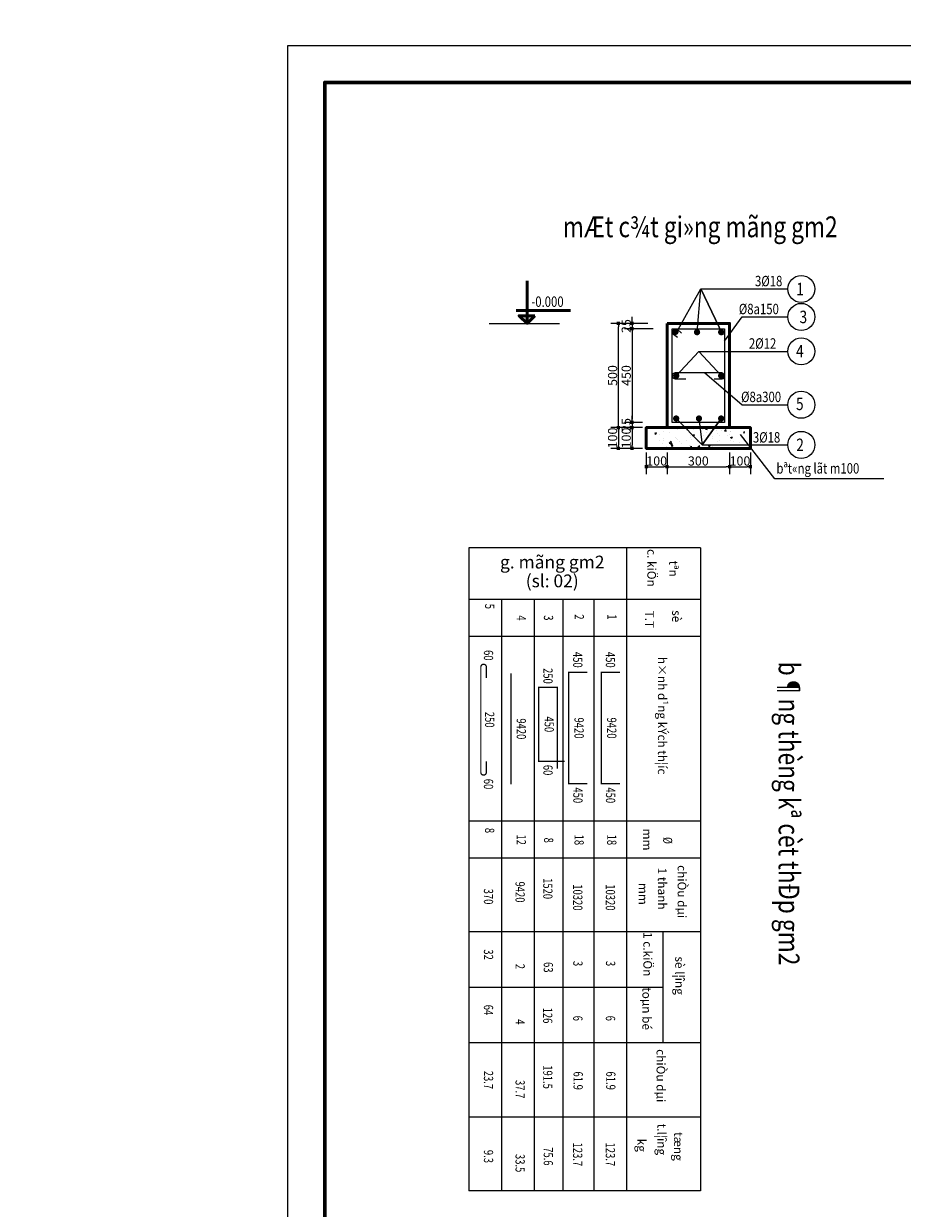
# Model space of a CAD drawing. Units: inches. Extents: x 843852 to 2174534, y -469463 to 903513.
# Drawn here: x 1052144 to 1094347, y -211413 to -154520 of the extents above; entities that cross this region are included whole.
import ezdxf
from ezdxf.enums import TextEntityAlignment as Align

# ---------------------------------------------------------------- set-up
doc = ezdxf.new("R2010")
doc.units = ezdxf.units.IN
doc.header["$MEASUREMENT"] = 0
doc.layers.get('DEFPOINTS').update_dxf_attribs({"lineweight": 18})
for name, color, linetype in [('CAT', 1, 'Continuous'), ('COT THEP TO', 6, 'Continuous'), ('LAYER1', 9, 'Continuous'), ('mo', 8, 'Continuous'), ('nen bt', 8, 'Continuous'), ('Thep', 6, 'Continuous'), ('thep_dai', 3, 'Continuous')]:
    doc.layers.add(name, color=color, linetype=linetype)
for name, color, linetype, lineweight in [('DIM', 8, 'Continuous', 20), ('k', 6, 'Continuous', 60), ('KHUNGTEN', 7, 'Continuous', 20), ('NETTHAY', 8, 'Continuous', 25), ('TEXT', 4, 'Continuous', 18), ('thay', 2, 'Continuous', 50), ('TUONG', 2, 'Continuous', 50)]:
    doc.layers.add(name, color=color, linetype=linetype, lineweight=lineweight)
doc.styles.add('ARIALB', font='VHARIALB.TTF', dxfattribs={"width": 0.75})
doc.styles.add('RomanS', font='romans.shx', dxfattribs={"width": 0.7})
doc.styles.add('STYLE1', font='VHAVAN.TTF', dxfattribs={"height": 300})
doc.styles.add('STYLE2', font='VHARIAL.TTF')
doc.styles.add('t1', font='VHARIAL.TTF')
doc.styles.add('VNH', font='VHARIAL.TTF')
doc.dimstyles.new('chitiet_mong', dxfattribs={"dimscale": 200, "dimtxt": 2.2, "dimasz": 0.8, "dimexe": 1.8, "dimexo": 0.1, "dimgap": 0.3, "dimtad": 1, "dimtoh": 1, "dimdec": 0, "dimlfac": 0.1, "dimzin": 12, "dimdsep": 46, "dimtxsty": 'RomanS', "dimblk": 'BOXFILLED', "dimcen": 0.5, "dimclrd": 8, "dimclre": 8, "dimclrt": 256, "dimadec": 0, "dimazin": 0, "dimtfac": 1, "dimtdec": 0, "dimtix": 1, "dimtmove": 0, "dimatfit": 3, "dimldrblk": 'ARCHTICK', "dimfxl": 1, "dimtolj": 1, "dimtzin": 12, "dimarcsym": 0})

# ---------------------------------------------------------------- blocks, each defined once
blk = doc.blocks.new('_BoxFilled')
at = {"color": 0, "linetype": 'ByBlock', "lineweight": -2}
blk.add_line((-0.5, 0), (-1, 0), dxfattribs=at)
at = {"color": 0, "linetype": 'ByBlock'}
blk.add_solid([(-0.5, 0.5), (0.5, 0.5), (-0.5, -0.5), (0.5, -0.5)], dxfattribs=at)
blk = doc.blocks.new('*D3225')
at = {"layer": 'DEFPOINTS', "color": 0}
for p in [(1083049, -175087), (1086049, -175087), (1086049, -175801)]:
    blk.add_point(p, dxfattribs=at)
at = {"layer": 'DIM', "color": 8, "lineweight": -2}
for p, q in [((1083049, -175107), (1083049, -176161)), ((1086049, -175107), (1086049, -176161)), ((1083209, -175801), (1085889, -175801))]:
    blk.add_line(p, q, dxfattribs=at)
at = {"layer": 'DIM', "color": 8, "lineweight": -2, "xscale": 160, "yscale": 160, "zscale": 160, "rotation": 180}
blk.add_blockref('_BoxFilled', (1083049, -175801), dxfattribs=at)
at = {"layer": 'DIM', "color": 8, "lineweight": -2, "xscale": 160, "yscale": 160, "zscale": 160}
blk.add_blockref('_BoxFilled', (1086049, -175801), dxfattribs=at)
at = {"layer": 'DIM', "color": 4, "insert": (1084549, -175521), "char_height": 440, "attachment_point": 5, "style": 'RomanS'}
blk.add_mtext('\\A1;300', dxfattribs=at)
blk = doc.blocks.new('_ArchTick')
at = {"color": 0, "linetype": 'ByBlock', "const_width": 0.15}
blk.add_lwpolyline([(-0.5, -0.5), (0.5, 0.5)], dxfattribs=at)
blk = doc.blocks.new('*D3226')
at = {"layer": 'DEFPOINTS', "color": 0}
for p in [(1080710, -168918), (1081882, -168918), (1081882, -173918)]:
    blk.add_point(p, dxfattribs=at)
at = {"layer": 'DIM', "color": 8, "lineweight": -2}
for p, q in [((1081862, -168918), (1080350, -168918)), ((1080710, -173758), (1080710, -169078)), ((1081862, -173918), (1080350, -173918))]:
    blk.add_line(p, q, dxfattribs=at)
at = {"layer": 'DIM', "color": 8, "lineweight": -2, "xscale": 160, "yscale": 160, "zscale": 160}
for p, rotation in [((1080710, -168918), 90), ((1080710, -173918), 270)]:
    blk.add_blockref('_BoxFilled', p, dxfattribs=dict(at, rotation=rotation))
at = {"layer": 'DIM', "color": 4, "insert": (1080430, -171418), "char_height": 440, "attachment_point": 5, "rotation": 90, "style": 'RomanS'}
blk.add_mtext('\\A1;500', dxfattribs=at)
blk = doc.blocks.new('*D3227')
at = {"layer": 'DEFPOINTS', "color": 0}
for p in [(1081882, -173918), (1080710, -174918), (1081882, -174918)]:
    blk.add_point(p, dxfattribs=at)
at = {"layer": 'DIM', "color": 8, "lineweight": -2}
for p, q in [((1081862, -173918), (1080350, -173918)), ((1080710, -174078), (1080710, -174758)), ((1081862, -174918), (1080350, -174918))]:
    blk.add_line(p, q, dxfattribs=at)
at = {"layer": 'DIM', "color": 8, "lineweight": -2, "xscale": 160, "yscale": 160, "zscale": 160}
for p, rotation in [((1080710, -173918), 90), ((1080710, -174918), 270)]:
    blk.add_blockref('_BoxFilled', p, dxfattribs=dict(at, rotation=rotation))
at = {"layer": 'DIM', "color": 4, "insert": (1080430, -174418), "char_height": 440, "attachment_point": 5, "rotation": 90, "style": 'RomanS'}
blk.add_mtext('\\A1;100', dxfattribs=at)
blk = doc.blocks.new('*D3228')
at = {"layer": 'DEFPOINTS', "color": 0}
for p in [(1082049, -175087), (1083049, -175087), (1083049, -175801)]:
    blk.add_point(p, dxfattribs=at)
at = {"layer": 'DIM', "color": 8, "lineweight": -2}
for p, q in [((1082049, -175107), (1082049, -176161)), ((1083049, -175107), (1083049, -176161)), ((1082209, -175801), (1082889, -175801))]:
    blk.add_line(p, q, dxfattribs=at)
at = {"layer": 'DIM', "color": 8, "lineweight": -2, "xscale": 160, "yscale": 160, "zscale": 160, "rotation": 180}
blk.add_blockref('_BoxFilled', (1082049, -175801), dxfattribs=at)
at = {"layer": 'DIM', "color": 8, "lineweight": -2, "xscale": 160, "yscale": 160, "zscale": 160}
blk.add_blockref('_BoxFilled', (1083049, -175801), dxfattribs=at)
at = {"layer": 'DIM', "color": 4, "insert": (1082549, -175521), "char_height": 440, "attachment_point": 5, "style": 'RomanS'}
blk.add_mtext('\\A1;100', dxfattribs=at)
blk = doc.blocks.new('*D3229')
at = {"layer": 'DEFPOINTS', "color": 0}
for p in [(1086049, -175087), (1087049, -175087), (1087049, -175801)]:
    blk.add_point(p, dxfattribs=at)
at = {"layer": 'DIM', "color": 8, "lineweight": -2}
for p, q in [((1086049, -175107), (1086049, -176161)), ((1087049, -175107), (1087049, -176161)), ((1086209, -175801), (1086889, -175801))]:
    blk.add_line(p, q, dxfattribs=at)
at = {"layer": 'DIM', "color": 8, "lineweight": -2, "xscale": 160, "yscale": 160, "zscale": 160, "rotation": 180}
blk.add_blockref('_BoxFilled', (1086049, -175801), dxfattribs=at)
at = {"layer": 'DIM', "color": 8, "lineweight": -2, "xscale": 160, "yscale": 160, "zscale": 160}
blk.add_blockref('_BoxFilled', (1087049, -175801), dxfattribs=at)
at = {"layer": 'DIM', "color": 4, "insert": (1086549, -175521), "char_height": 440, "attachment_point": 5, "style": 'RomanS'}
blk.add_mtext('\\A1;100', dxfattribs=at)
blk = doc.blocks.new('*D3230')
at = {"layer": 'DEFPOINTS', "color": 0}
for p in [(1082150, -168918), (1081365, -169168), (1082400, -169168)]:
    blk.add_point(p, dxfattribs=at)
at = {"layer": 'DIM', "color": 8, "lineweight": -2}
for p, q in [((1082130, -168918), (1081005, -168918)), ((1081365, -168758), (1081365, -168598)), ((1081365, -168918), (1081365, -169168)), ((1082380, -169168), (1081005, -169168)), ((1081365, -169328), (1081365, -169488))]:
    blk.add_line(p, q, dxfattribs=at)
at = {"layer": 'DIM', "color": 8, "lineweight": -2, "xscale": 160, "yscale": 160, "zscale": 160}
for p, rotation in [((1081365, -168918), 270), ((1081365, -169168), 90)]:
    blk.add_blockref('_BoxFilled', p, dxfattribs=dict(at, rotation=rotation))
at = {"layer": 'DIM', "color": 4, "insert": (1081085, -169043), "char_height": 440, "attachment_point": 5, "rotation": 90, "style": 'RomanS'}
blk.add_mtext('\\A1;25', dxfattribs=at)
blk = doc.blocks.new('*D3231')
at = {"layer": 'DEFPOINTS', "color": 0}
for p in [(1081882, -169168), (1081365, -173668), (1081882, -173668)]:
    blk.add_point(p, dxfattribs=at)
at = {"layer": 'DIM', "color": 8, "lineweight": -2}
for p, q in [((1081862, -169168), (1081005, -169168)), ((1081365, -169328), (1081365, -173508)), ((1081862, -173668), (1081005, -173668))]:
    blk.add_line(p, q, dxfattribs=at)
at = {"layer": 'DIM', "color": 8, "lineweight": -2, "xscale": 160, "yscale": 160, "zscale": 160}
for p, rotation in [((1081365, -169168), 90), ((1081365, -173668), 270)]:
    blk.add_blockref('_BoxFilled', p, dxfattribs=dict(at, rotation=rotation))
at = {"layer": 'DIM', "color": 4, "insert": (1081085, -171418), "char_height": 440, "attachment_point": 5, "rotation": 90, "style": 'RomanS'}
blk.add_mtext('\\A1;450', dxfattribs=at)
blk = doc.blocks.new('*D3232')
at = {"layer": 'DEFPOINTS', "color": 0}
for p in [(1081365, -173918), (1081882, -173668), (1081882, -173918)]:
    blk.add_point(p, dxfattribs=at)
at = {"layer": 'DIM', "color": 8, "lineweight": -2}
for p, q in [((1081365, -173508), (1081365, -173348)), ((1081862, -173668), (1081005, -173668)), ((1081862, -173918), (1081005, -173918)), ((1081365, -173668), (1081365, -173918)), ((1081365, -174078), (1081365, -174238))]:
    blk.add_line(p, q, dxfattribs=at)
at = {"layer": 'DIM', "color": 8, "lineweight": -2, "xscale": 160, "yscale": 160, "zscale": 160}
for p, rotation in [((1081365, -173668), 270), ((1081365, -173918), 90)]:
    blk.add_blockref('_BoxFilled', p, dxfattribs=dict(at, rotation=rotation))
at = {"layer": 'DIM', "color": 4, "insert": (1081085, -173793), "char_height": 440, "attachment_point": 5, "rotation": 90, "style": 'RomanS'}
blk.add_mtext('\\A1;25', dxfattribs=at)
blk = doc.blocks.new('*D3233')
at = {"layer": 'DEFPOINTS', "color": 0}
for p in [(1081882, -173918), (1081365, -174918), (1081882, -174918)]:
    blk.add_point(p, dxfattribs=at)
at = {"layer": 'DIM', "color": 8, "lineweight": -2}
for p, q in [((1081862, -173918), (1081005, -173918)), ((1081365, -174078), (1081365, -174758)), ((1081862, -174918), (1081005, -174918))]:
    blk.add_line(p, q, dxfattribs=at)
at = {"layer": 'DIM', "color": 8, "lineweight": -2, "xscale": 160, "yscale": 160, "zscale": 160}
for p, rotation in [((1081365, -173918), 90), ((1081365, -174918), 270)]:
    blk.add_blockref('_BoxFilled', p, dxfattribs=dict(at, rotation=rotation))
at = {"layer": 'DIM', "color": 4, "insert": (1081085, -174418), "char_height": 440, "attachment_point": 5, "rotation": 90, "style": 'RomanS'}
blk.add_mtext('\\A1;100', dxfattribs=at)
blk = doc.blocks.new('TK_6')
at = {"layer": 'CAT', "const_width": 0.35}
blk.add_lwpolyline([(47, 7), (25, 7), (25, 2), (45, 2), (45, 9)], dxfattribs=at)
at = {"layer": 'TEXT', "style": 'RomanS', "width": 0.75}
for tag, p in [('SH', (5, 4.5)), ('L2', (35, 4.5)), ('DK', (65, 4.5))]:
    blk.add_attdef(tag, text='', height=2.5, dxfattribs=at).set_placement(p, align=Align.MIDDLE)
for tag, p in [('L1', (24, 4.5)), ('DAI', (85, 4.5)), ('SL1', (100, 4.5)), ('SLA', (115, 4.5)), ('DT', (135, 4.5)), ('TL', (155, 4.5))]:
    blk.add_attdef(tag, text='', height=2.5, dxfattribs=at).set_placement(p, align=Align.MIDDLE_RIGHT)
blk.add_attdef('L3', text='', height=2.5, dxfattribs=at).set_placement((46, 4.5), align=Align.MIDDLE_LEFT)
blk = doc.blocks.new('TK_3')
at = {"layer": 'Thep', "const_width": 0.35}
blk.add_lwpolyline([(23.75, 3.92), (20.75, 3.92, 1), (20.75, 2.42), (49.25, 2.42, 1), (49.25, 3.92), (46.25, 3.92)], format="xyb", dxfattribs=at)
at = {"layer": 'TEXT', "style": 'RomanS', "width": 0.75}
for tag, p in [('SH', (5, 4.5)), ('L2', (35, 4.5)), ('DK', (65, 4.5))]:
    blk.add_attdef(tag, text='', height=2.5, dxfattribs=at).set_placement(p, align=Align.MIDDLE)
for tag, p in [('L1', (19, 4.5)), ('DAI', (85, 4.5)), ('SL1', (100, 4.5)), ('SLA', (115, 4.5)), ('DT', (135, 4.5)), ('TL', (155, 4.5))]:
    blk.add_attdef(tag, text='', height=2.5, dxfattribs=at).set_placement(p, align=Align.MIDDLE_RIGHT)
blk.add_attdef('L3', text='', height=2.5, dxfattribs=at).set_placement((51, 4.5), align=Align.MIDDLE_LEFT)
blk = doc.blocks.new('TK_2')
at = {"layer": 'Thep', "const_width": 0.35}
blk.add_lwpolyline([(20, 2), (50, 2)], dxfattribs=at)
at = {"layer": 'TEXT', "style": 'RomanS', "width": 0.75}
for tag, p in [('SH', (5, 4.5)), ('L2', (35, 4.5)), ('DK', (65, 4.5))]:
    blk.add_attdef(tag, text='', height=2.5, dxfattribs=at).set_placement(p, align=Align.MIDDLE)
for tag, p in [('L1', (19, 4.5)), ('DAI', (85, 4.5)), ('SL1', (100, 4.5)), ('SLA', (115, 4.5)), ('DT', (135, 4.5)), ('TL', (155, 4.5))]:
    blk.add_attdef(tag, text='', height=2.5, dxfattribs=at).set_placement(p, align=Align.MIDDLE_RIGHT)
blk.add_attdef('L3', text='', height=2.5, dxfattribs=at).set_placement((51, 4.5), align=Align.MIDDLE_LEFT)
blk = doc.blocks.new('TK_4')
at = {"layer": 'Thep', "const_width": 0.35}
blk.add_lwpolyline([(20, 2), (20, 7), (50, 7), (50, 2)], dxfattribs=at)
at = {"layer": 'TEXT', "style": 'RomanS', "width": 0.75}
for tag, p in [('SH', (5, 4.5)), ('L2', (35, 4.5)), ('DK', (65, 4.5))]:
    blk.add_attdef(tag, text='', height=2.5, dxfattribs=at).set_placement(p, align=Align.MIDDLE)
for tag, p in [('L1', (19, 4.5)), ('DAI', (85, 4.5)), ('SL1', (100, 4.5)), ('SLA', (115, 4.5)), ('DT', (135, 4.5)), ('TL', (155, 4.5))]:
    blk.add_attdef(tag, text='', height=2.5, dxfattribs=at).set_placement(p, align=Align.MIDDLE_RIGHT)
blk.add_attdef('L3', text='', height=2.5, dxfattribs=at).set_placement((51, 4.5), align=Align.MIDDLE_LEFT)
blk = doc.blocks.new('KHUNG TEN GIAP')
at = {"layer": 'DEFPOINTS'}
blk.add_lwpolyline([(-424145, 37283), (-382145, 37283), (-382145, 7583), (-424145, 7583)], close=True, dxfattribs=at)
at = {"layer": 'k', "color": 6}
blk.add_lwpolyline([(-423449, 36586), (-388016, 36586), (-388016, 8279), (-423449, 8279)], close=True, dxfattribs=at)
at = {"layer": 'KHUNGTEN', "color": 1, "linetype": 'Continuous', "ltscale": 15}
for tag, height, style, oblique, width, p, p2 in [('FFF', 196, 'ARIALB', 360, 2.473151, (-387863, 17991), (-383048, 17991)), ('4', 196, 'ARIALB', 360, 24.854355, (-387863, 16975), (-384079, 16975)), ('KT', 196, 'ARIALB', 360, 4.714792, (-383865, 16993), (-383147, 16993)), ('6', 141, 'STYLE1', 0, 8.868079, (-386121, 15453), (-384017, 15453)), ('7', 141, 'STYLE1', 0, 8.919029, (-386125, 14659), (-384010, 14659)), ('8', 141, 'STYLE1', 0, 8.909026, (-386123, 13814), (-384010, 13814)), ('9', 141, 'STYLE1', 0, 9.026239, (-386130, 13013), (-383989, 13013))]:
    blk.add_attdef(tag, text='', height=height, dxfattribs=dict(at, style=style, oblique=oblique, width=width)).set_placement(p, p2, align=Align.FIT)
at = {"layer": 'KHUNGTEN', "color": 1, "linetype": 'Continuous', "ltscale": 15, "style": 'STYLE1', "oblique": 0}
blk.add_attdef('5', (-385643, 16228), '', height=141, rotation=360, dxfattribs=at)

msp = doc.modelspace()

# ---------------------------------------------------------------- hatches: boundary and pattern name
at = {"layer": 'nen bt'}
h = msp.add_hatch(dxfattribs=at)
h.set_pattern_fill('AR-CONC', color=256, scale=5, style=0)
h.set_pattern_definition([(50, (996789.1, 590299.3), (910.92334, -79.6954), [95.25, -1047.75]), (355, (996789.1, 590299.3), (-176.2141, 955.2832), [76.2, -838.2]), (100.451, (996865, 590292.65), (734.7125, 875.5834), [80.95, -890.45]), (46.1842, (996789.1, 590553.3), (1355.3952, -210.2116), [142.875, -1571.625]), (96.6356, (996902.1, 590535.8), (1187.0212, 1237.1278), [121.425, -1335.675]), (351.184, (996789.1, 590553.3), (1187.023, 1237.1256), [114.3, -1257.3]), (21, (996916.1, 590489.8), (758.0744, -511.3276), [95.25, -1047.75]), (326, (996916.1, 590489.8), (309.0101, 920.9398), [76.2, -838.2]), (71.4514, (996979.3, 590447.2), (1067.0825, 409.6143), [80.95, -890.45]), (37.5, (996789.13, 590299.3), (15.44302, 422.7752), [0, -828.04, 0, -850.9, 0, -841.375]), (7.5, (996789.13, 590299.3), (334.0983, 500.90287), [0, -485.14, 0, -808.99, 0, -320.675]), (327.5, (996505.92, 590299.3), (677.95298, -28.64372), [0, -317.5, 0, -990.6, 0, -1314.45]), (317.5, (996378.9, 590299.3), (740.6459, 127.13246), [0, -412.75, 0, -657.86, 0, -933.45])])
h.paths.add_polyline_path([(1084882.38, -174748.02), (1084433.31, -173917.66), (1083581.63, -173917.66)], flags=17)
h.paths.add_polyline_path([(1084433.31, -173917.66), (1084882.38, -174748.02), (1085196.19, -173917.66)], flags=17)
h.paths.add_polyline_path([(1085196.19, -173917.66), (1084882.38, -174748.02), (1086762.58, -174748.02), (1086762.58, -173917.66), (1085762.58, -173917.66)], flags=17)
h.paths.add_polyline_path([(1082462.58, -173917.66), (1082462.58, -174917.66), (1086762.58, -174917.66), (1086762.58, -174748.02), (1084882.38, -174748.02), (1083581.63, -173917.66)])
at = {"layer": 'thay'}
h = msp.add_hatch(color=256, dxfattribs=at)
h.paths.add_polyline_path([(1076333.31, -168543.52), (1075942.2, -168543.52), (1076333.31, -168917.66)])
h.paths.add_polyline_path([(1076697.73, -168543.52), (1076333.31, -168543.52), (1076333.31, -168917.66)])

# ---------------------------------------------------------------- linework, layer by layer
at = {"layer": 'CAT'}
for p, q in [((1081104.2, -179684.98), (1073530.69, -179684.98)), ((1073530.69, -179684.98), (1073530.85, -210566.4)), ((1084653.79, -179684.98), (1081104.2, -179684.98)), ((1081104.2, -179684.98), (1081104.2, -210566.4)), ((1081104.2, -179684.98), (1081104.2, -210566.4)), ((1084653.79, -179684.98), (1084653.79, -210566.4)), ((1081104.2, -182168.71), (1073530.71, -182168.24)), ((1075099.79, -182169.69), (1075099.79, -210566.4)), ((1076668.72, -182169.69), (1076668.72, -210566.4)), ((1078045.01, -182168.49), (1078045.01, -210566.4)), ((1079535.27, -182168.58), (1079535.27, -210566.4)), ((1084653.79, -182169.69), (1081104.2, -182169.47)), ((1081104.2, -183944.49), (1073530.72, -183944.49)), ((1084653.79, -183944.49), (1081104.2, -183944.49)), ((1081104.2, -192818.46), (1073530.76, -192818.46)), ((1084653.79, -192818.46), (1081104.2, -192818.46)), ((1081104.2, -194593.25), (1073530.77, -194593.25)), ((1084653.79, -194593.25), (1081104.2, -194593.25)), ((1081104.2, -198142.84), (1073530.79, -198142.84)), ((1084653.79, -198142.84), (1081104.2, -198142.84)), ((1082836.77, -198142.84), (1082836.77, -203467.22)), ((1081104.2, -200805.03), (1073530.8, -200805.03)), ((1082836.77, -200805.03), (1081104.2, -200805.03)), ((1081104.2, -203467.22), (1073530.82, -203467.22)), ((1084653.79, -203467.22), (1081104.2, -203467.22)), ((1081104.2, -207039.77), (1073530.82, -207039.77)), ((1084653.79, -207039.77), (1081104.2, -207039.77)), ((1081104.2, -210566.4), (1073530.85, -210566.4)), ((1084653.79, -210566.4), (1081104.2, -210566.4))]:
    msp.add_line(p, q, dxfattribs=at)
at = {"layer": 'COT THEP TO', "color": 7}
msp.add_circle((1075205.1, -238109.76), 231353.46, dxfattribs=at)
at = {"layer": 'mo'}
msp.add_line((1074505.54, -168917.66), (1077885.86, -168917.66), dxfattribs=at)
msp.add_lwpolyline([(1093453.87, -176380.23), (1088223.18, -176380.23), (1086572.06, -174248.38)], dxfattribs=at)
at = {"layer": 'NETTHAY'}
for points in [[(1083433.68, -169459.8), (1084674.54, -167260.75), (1085718.23, -169459.8), (1084674.54, -167260.75), (1088843.12, -167260.75)], [(1084487.45, -169335.43), (1084674.54, -167260.75)], [(1085798.64, -169760.53), (1086658.18, -168602.57), (1088843.12, -168602.57)], [(1085669.84, -171427.46), (1084577.99, -170257.66), (1083484.26, -171433.28), (1084577.99, -170257.66), (1088843.12, -170257.66)], [(1084849.66, -171277.1), (1086658.18, -172822.8), (1088843.12, -172822.8)], [(1083486.14, -173482.57), (1084737.76, -174748.02), (1085646.69, -173482.57), (1084737.76, -174748.02), (1088843.12, -174748.02)], [(1084579.38, -173482.57), (1084737.76, -174748.02)]]:
    msp.add_lwpolyline(points, dxfattribs=at)
for centre in [(1089493.12, -167260.75), (1089493.12, -168602.57), (1089493.12, -170257.66), (1089493.12, -172822.8), (1089493.12, -174748.02)]:
    msp.add_circle(centre, 650, dxfattribs=at)
at = {"layer": 'thay'}
for points in [[(1076333.31, -166872.1), (1076333.31, -168917.66), (1075942.2, -168543.52), (1076697.73, -168543.52)], [(1075794.97, -168298.54), (1078414.99, -168298.54)], [(1076697.73, -168543.52), (1076333.31, -168917.66)]]:
    msp.add_lwpolyline(points, dxfattribs=at)
at = {"layer": 'Thep'}
for p, q in [((1083298.64, -169391), (1083542.95, -169581.07)), ((1083513.54, -169167.66), (1083740.26, -169380.35))]:
    msp.add_line(p, q, dxfattribs=at)
msp.add_lwpolyline([(1083298.64, -169167.66), (1085798.64, -169167.66), (1085798.64, -173667.66), (1083298.64, -173667.66)], close=True, dxfattribs=at)
at = {"layer": 'Thep', "const_width": 150}
for points in [[(1083376.59, -169317.2, 1), (1083526.59, -169317.2, 1)], [(1084412.45, -169335.43, 1), (1084562.45, -169335.43, 1)], [(1085571.69, -169335.43, 1), (1085721.69, -169335.43, 1)], [(1083411.14, -171427.46, 1), (1083561.14, -171427.46, 1)], [(1085571.69, -171427.46, 1), (1085721.69, -171427.46, 1)], [(1083411.14, -173482.57, 1), (1083561.14, -173482.57, 1)], [(1084504.38, -173482.57, 1), (1084654.38, -173482.57, 1)], [(1085571.69, -173482.57, 1), (1085721.69, -173482.57, 1)]]:
    msp.add_lwpolyline(points, format="xyb", close=True, dxfattribs=at)
at = {"layer": 'Thep'}
msp.add_lwpolyline([(1083943.27, -171589.45), (1083457.79, -171589.45, -1), (1083457.79, -171277.1), (1085671.72, -171277.1, -0.8126733), (1085671.72, -171589.45), (1085317.26, -171589.45)], format="xyb", dxfattribs=at)
at = {"layer": 'TUONG'}
msp.add_lwpolyline([(1083048.64, -168917.66), (1086048.64, -168917.66), (1086048.64, -173917.66), (1083048.64, -173917.66)], close=True, dxfattribs=at)
msp.add_lwpolyline([(1083048.64, -173917.66), (1082048.64, -173917.66), (1082048.64, -174917.66), (1087048.64, -174917.66), (1087048.64, -173917.66), (1086048.64, -173917.66)], dxfattribs=at)

# ---------------------------------------------------------------- block references
at = {"layer": 'NETTHAY', "color": 0, "xscale": 2.540029186289757, "yscale": 2.540029186522588, "zscale": 2.540029186412143, "rotation": 270}
msp.add_blockref('KHUNG TEN GIAP', (1045572.56, -1232912.16), dxfattribs=at)
at = {"layer": 'Thep'}
ref = msp.add_blockref('TK_3', (1073671.98, -181736.07), dxfattribs=dict(at, xscale=177.4320527701639, yscale=177.4320527701639, zscale=177.4320527690586, rotation=270))
ref.add_attrib('SH', '5', dxfattribs={"layer": 'TEXT', "height": 443.58, "rotation": 270, "style": 'RomanS', "width": 0.75}).set_placement((1074470.21, -182505.43), align=Align.MIDDLE)
ref.add_attrib('L1', '60', dxfattribs={"layer": 'TEXT', "height": 443.58, "rotation": 270, "style": 'RomanS', "width": 0.75}).set_placement((1074470.43, -185107.28), align=Align.MIDDLE_RIGHT)
ref.add_attrib('L2', '250', dxfattribs={"layer": 'TEXT', "height": 443.58, "rotation": 270, "style": 'RomanS', "width": 0.75}).set_placement((1074470.43, -187946.19), align=Align.MIDDLE)
ref.add_attrib('DK', '8', dxfattribs={"layer": 'TEXT', "height": 443.58, "rotation": 270, "style": 'RomanS', "width": 0.75}).set_placement((1074470.21, -193268.99), align=Align.MIDDLE)
ref.add_attrib('DAI', '370', dxfattribs={"layer": 'TEXT', "height": 443.58, "rotation": 270, "style": 'RomanS', "width": 0.75}).set_placement((1074470.43, -196817.79), align=Align.MIDDLE_RIGHT)
ref.add_attrib('SL1', '32', dxfattribs={"layer": 'TEXT', "height": 443.58, "rotation": 270, "style": 'RomanS', "width": 0.75}).set_placement((1074470.43, -199479.27), align=Align.MIDDLE_RIGHT)
ref.add_attrib('SLA', '64', dxfattribs={"layer": 'TEXT', "height": 443.58, "rotation": 270, "style": 'RomanS', "width": 0.75}).set_placement((1074470.43, -202140.75), align=Align.MIDDLE_RIGHT)
ref.add_attrib('DT', '23.7', dxfattribs={"layer": 'TEXT', "height": 443.58, "rotation": 270, "style": 'RomanS', "width": 0.75}).set_placement((1074470.43, -205689.4), align=Align.MIDDLE_RIGHT)
ref.add_attrib('TL', '9.3', dxfattribs={"layer": 'TEXT', "height": 443.58, "rotation": 270, "style": 'RomanS', "width": 0.75}).set_placement((1074470.43, -209238.04), align=Align.MIDDLE_RIGHT)
ref.add_attrib('L3', '60', dxfattribs={"layer": 'TEXT', "height": 443.58, "rotation": 270, "style": 'RomanS', "width": 0.75}).set_placement((1074470.43, -190785.1), align=Align.MIDDLE_LEFT)
ref = msp.add_blockref('TK_2', (1075190.5, -182175.34), dxfattribs=dict(at, xscale=177.4794255942106, yscale=177.4794255942106, zscale=177.4794255960078, rotation=270))
ref.add_attrib('TL', '33.5', dxfattribs={"layer": 'TEXT', "height": 443.699, "rotation": 270, "style": 'RomanS', "width": 0.75}).set_placement((1075989.16, -209684.65), align=Align.MIDDLE_RIGHT)
ref.add_attrib('DT', '37.7', dxfattribs={"layer": 'TEXT', "height": 443.699, "rotation": 270, "style": 'RomanS', "width": 0.75}).set_placement((1075989.16, -206135.06), align=Align.MIDDLE_RIGHT)
ref.add_attrib('SLA', '4', dxfattribs={"layer": 'TEXT', "height": 443.7, "rotation": 270, "style": 'RomanS', "width": 0.75}).set_placement((1075989.16, -202585.47), align=Align.MIDDLE_RIGHT)
ref.add_attrib('SL1', '2', dxfattribs={"layer": 'TEXT', "height": 443.7, "rotation": 270, "style": 'RomanS', "width": 0.75}).set_placement((1075989.16, -199923.28), align=Align.MIDDLE_RIGHT)
ref.add_attrib('DAI', '9420', dxfattribs={"layer": 'TEXT', "height": 443.699, "rotation": 270, "style": 'RomanS', "width": 0.75}).set_placement((1075989.16, -196727.03), align=Align.MIDDLE_RIGHT)
ref.add_attrib('DK', '12', dxfattribs={"layer": 'TEXT', "height": 443.699, "rotation": 270, "style": 'RomanS', "width": 0.75}).set_placement((1075988.94, -193711.33), align=Align.MIDDLE)
ref.add_attrib('L2', '9420', dxfattribs={"layer": 'TEXT', "height": 443.699, "rotation": 270, "style": 'RomanS', "width": 0.75}).set_placement((1075989.16, -188387.12), align=Align.MIDDLE)
ref.add_attrib('SH', '4', dxfattribs={"layer": 'TEXT', "height": 443.7, "rotation": 270, "style": 'RomanS', "width": 0.75}).set_placement((1075988.94, -183062.57), align=Align.MIDDLE)
ref = msp.add_blockref('TK_6', (1076532.17, -181973.45), dxfattribs=dict(at, xscale=177.0460386653431, yscale=177.0460386653431, zscale=177.0460386639749, rotation=270))
ref.add_attrib('SH', '3', dxfattribs={"layer": 'TEXT', "height": 442.62, "rotation": 270, "style": 'RomanS', "width": 0.75}).set_placement((1077295.54, -183056.87), align=Align.MIDDLE)
ref.add_attrib('L1', '250', dxfattribs={"layer": 'TEXT', "height": 442.615, "rotation": 270, "style": 'RomanS', "width": 0.75}).set_placement((1077328.88, -186222.55), align=Align.MIDDLE_RIGHT)
ref.add_attrib('L2', '450', dxfattribs={"layer": 'TEXT', "height": 442.615, "rotation": 270, "style": 'RomanS', "width": 0.75}).set_placement((1077328.88, -188170.06), align=Align.MIDDLE)
ref.add_attrib('DK', '8', dxfattribs={"layer": 'TEXT', "height": 442.62, "rotation": 270, "style": 'RomanS', "width": 0.75}).set_placement((1077302.3, -193736.62), align=Align.MIDDLE)
ref.add_attrib('DAI', '1520', dxfattribs={"layer": 'TEXT', "height": 442.615, "rotation": 270, "style": 'RomanS', "width": 0.75}).set_placement((1077320.63, -196561.77), align=Align.MIDDLE_RIGHT)
ref.add_attrib('SL1', '63', dxfattribs={"layer": 'TEXT', "height": 442.615, "rotation": 270, "style": 'RomanS', "width": 0.75}).set_placement((1077344.03, -200090.03), align=Align.MIDDLE_RIGHT)
ref.add_attrib('SLA', '126', dxfattribs={"layer": 'TEXT', "height": 442.615, "rotation": 270, "style": 'RomanS', "width": 0.75}).set_placement((1077316.03, -202532.13), align=Align.MIDDLE_RIGHT)
ref.add_attrib('DT', '191.5', dxfattribs={"layer": 'TEXT', "height": 442.615, "rotation": 270, "style": 'RomanS', "width": 0.75}).set_placement((1077319.19, -205675.6), align=Align.MIDDLE_RIGHT)
ref.add_attrib('TL', '75.6', dxfattribs={"layer": 'TEXT', "height": 442.615, "rotation": 270, "style": 'RomanS', "width": 0.75}).set_placement((1077342.33, -209359.93), align=Align.MIDDLE_RIGHT)
ref.add_attrib('L3', '60', dxfattribs={"layer": 'TEXT', "height": 442.615, "rotation": 270, "style": 'RomanS', "width": 0.75}).set_placement((1077328.88, -190117.57), align=Align.MIDDLE_LEFT)
ref = msp.add_blockref('TK_4', (1079566.46, -182111.53), dxfattribs=dict(at, xscale=-178.1597800186137, yscale=178.1597800189629, zscale=178.159780020465, rotation=90))
ref.add_attrib('SH', '2', dxfattribs={"layer": 'TEXT', "height": 445.4, "rotation": 270, "style": 'RomanS', "width": 0.75}).set_placement((1078772.87, -183010.35), align=Align.MIDDLE)
ref.add_attrib('L1', '450', dxfattribs={"layer": 'TEXT', "height": 445.399, "rotation": 270, "style": 'RomanS', "width": 0.75}).set_placement((1078758.85, -185449.22), align=Align.MIDDLE_RIGHT)
ref.add_attrib('L2', '9420', dxfattribs={"layer": 'TEXT', "height": 445.399, "rotation": 270, "style": 'RomanS', "width": 0.75}).set_placement((1078764.74, -188347.13), align=Align.MIDDLE)
ref.add_attrib('DK', '18', dxfattribs={"layer": 'TEXT', "height": 445.399, "rotation": 270, "style": 'RomanS', "width": 0.75}).set_placement((1078766.74, -193720.44), align=Align.MIDDLE)
ref.add_attrib('DAI', '10320', dxfattribs={"layer": 'TEXT', "height": 445.399, "rotation": 270, "style": 'RomanS', "width": 0.75}).set_placement((1078758.69, -197114.46), align=Align.MIDDLE_RIGHT)
ref.add_attrib('SL1', '3', dxfattribs={"layer": 'TEXT', "height": 445.4, "rotation": 270, "style": 'RomanS', "width": 0.75}).set_placement((1078766.14, -199783.59), align=Align.MIDDLE_RIGHT)
ref.add_attrib('SLA', '6', dxfattribs={"layer": 'TEXT', "height": 445.4, "rotation": 270, "style": 'RomanS', "width": 0.75}).set_placement((1078761.72, -202415.31), align=Align.MIDDLE_RIGHT)
ref.add_attrib('DT', '61.9', dxfattribs={"layer": 'TEXT', "height": 445.399, "rotation": 270, "style": 'RomanS', "width": 0.75}).set_placement((1078776.95, -205725.74), align=Align.MIDDLE_RIGHT)
ref.add_attrib('TL', '123.7', dxfattribs={"layer": 'TEXT', "height": 445.399, "rotation": 270, "style": 'RomanS', "width": 0.75}).set_placement((1078755.04, -209392.42), align=Align.MIDDLE_RIGHT)
ref.add_attrib('L3', '450', dxfattribs={"layer": 'TEXT', "height": 445.399, "rotation": 270, "style": 'RomanS', "width": 0.75}).set_placement((1078764.74, -191197.68), align=Align.MIDDLE_LEFT)
ref = msp.add_blockref('TK_4', (1081135.39, -182111.53), dxfattribs=dict(at, xscale=-178.1597800186137, yscale=178.1597800189629, zscale=178.159780020465, rotation=90))
ref.add_attrib('SH', '1', dxfattribs={"layer": 'TEXT', "height": 445.4, "rotation": 270, "style": 'RomanS', "width": 0.75}).set_placement((1080341.8, -183010.35), align=Align.MIDDLE)
ref.add_attrib('L1', '450', dxfattribs={"layer": 'TEXT', "height": 445.399, "rotation": 270, "style": 'RomanS', "width": 0.75}).set_placement((1080327.78, -185449.22), align=Align.MIDDLE_RIGHT)
ref.add_attrib('L2', '9420', dxfattribs={"layer": 'TEXT', "height": 445.399, "rotation": 270, "style": 'RomanS', "width": 0.75}).set_placement((1080333.67, -188347.13), align=Align.MIDDLE)
ref.add_attrib('DK', '18', dxfattribs={"layer": 'TEXT', "height": 445.399, "rotation": 270, "style": 'RomanS', "width": 0.75}).set_placement((1080335.68, -193720.44), align=Align.MIDDLE)
ref.add_attrib('DAI', '10320', dxfattribs={"layer": 'TEXT', "height": 445.399, "rotation": 270, "style": 'RomanS', "width": 0.75}).set_placement((1080327.62, -197114.46), align=Align.MIDDLE_RIGHT)
ref.add_attrib('SL1', '3', dxfattribs={"layer": 'TEXT', "height": 445.4, "rotation": 270, "style": 'RomanS', "width": 0.75}).set_placement((1080335.07, -199783.59), align=Align.MIDDLE_RIGHT)
ref.add_attrib('SLA', '6', dxfattribs={"layer": 'TEXT', "height": 445.4, "rotation": 270, "style": 'RomanS', "width": 0.75}).set_placement((1080330.65, -202415.31), align=Align.MIDDLE_RIGHT)
ref.add_attrib('DT', '61.9', dxfattribs={"layer": 'TEXT', "height": 445.399, "rotation": 270, "style": 'RomanS', "width": 0.75}).set_placement((1080345.88, -205725.74), align=Align.MIDDLE_RIGHT)
ref.add_attrib('TL', '123.7', dxfattribs={"layer": 'TEXT', "height": 445.399, "rotation": 270, "style": 'RomanS', "width": 0.75}).set_placement((1080323.97, -209392.42), align=Align.MIDDLE_RIGHT)
ref.add_attrib('L3', '450', dxfattribs={"layer": 'TEXT', "height": 445.399, "rotation": 270, "style": 'RomanS', "width": 0.75}).set_placement((1080333.67, -191197.68), align=Align.MIDDLE_LEFT)

# ---------------------------------------------------------------- texts
at = {"layer": 'CAT', "style": 'RomanS', "width": 0.75}
msp.add_text('%%C', height=431.336, rotation=270, dxfattribs=at).set_placement((1082861.91, -193583.93))
at = {"layer": 'LAYER1', "style": 't1'}
for s, p in [('c. kiÖn', (1082098.11, -179751.27, -60.77)), ('tªn', (1083149.67, -180304.64, -60.77)), ('T.T', (1081992.67, -182709.24, -60.77)), ('sè', (1083290.22, -182689.6, -60.77)), ('h×nh d¹ng kÝch th¦íc', (1082608.63, -184932.63, -91.16)), ('mm', (1081886.04, -193178.17, -60.77)), ('1 thanh', (1082607.13, -195052.65, -60.77)), ('chiÒu dµi', (1083554.26, -194931.34, -60.77)), ('mm', (1081688.35, -195787.58, -60.77)), ('1 c.kiÖn', (1081908.4, -198145.83, -60.77)), ('sè l¦îng', (1083440.11, -199316.95, -60.77)), ('toµn bé', (1081863.78, -200795.8, -60.77)), ('chiÒu dµi', (1082542.26, -203770.19, -60.77)), ('t.l¦îng', (1082582.35, -207349.91, -60.77)), ('kg', (1081618.74, -208070.21, -60.77)), ('tæng', (1083381.21, -207751.7))]:
    msp.add_text(s, height=416.394, rotation=270, dxfattribs=at).set_placement(p)
at = {"layer": 'TEXT', "width": 0.8}
for s, height, style, p in [('3%%c18', 500, 'RomanS', (1087270.8, -167130.82)), ('1', 600, 'RomanS', (1089253.97, -167561.81)), ('-0.000', 500, 'RomanS', (1076527.28, -168119.96)), ('%%c8a150', 500, 'RomanS', (1086493.49, -168472.64)), ('3', 600, 'RomanS', (1089412.28, -168903.63)), ('2%%c12', 500, 'RomanS', (1086980.11, -170127.73)), ('4', 600, 'RomanS', (1089245.82, -170544.94)), ('%%c8a300', 500, 'RomanS', (1086602.03, -172692.86)), ('5', 600, 'RomanS', (1089241.85, -173077.21)), ('3%%c18', 500, 'RomanS', (1087170.28, -174637.55)), ('2', 600, 'RomanS', (1089253.97, -175046.96)), ('bªt«ng lãt m100', 500, 'VNH', (1088300.86, -176126.42))]:
    msp.add_text(s, height=height, dxfattribs=dict(at, style=style)).set_placement(p)
at = {"layer": 'TEXT', "style": 'STYLE2'}
for s, height, p in [('g. mãng gm2', 613.3689, (1077531.86, -180683.17)), ('(sl: 02)', 613.369, (1077531.86, -181587.71))]:
    msp.add_text(s, height=height, dxfattribs=at).set_placement(p, align=Align.CENTER)
at = {"layer": 'thep_dai', "style": 'VNH', "width": 0.8}
msp.add_text('mÆt c¾t gi»ng mãng gm2', height=1000, dxfattribs=at).set_placement((1078041.65, -164775.32))
msp.add_text('b¶ng thèng kª cèt thÐp gm2', height=1000, rotation=270, dxfattribs=at).set_placement((1088407.36, -185160.71))

# ---------------------------------------------------------------- dimensions: what is measured, and where the dimension line sits
at = {"layer": 'DIM'}
for base, p1, p2, picture, middle in [((1080709.57, -168917.66), (1081881.54, -173917.66), (1081881.54, -168917.66), '*D3226', (1080429.57, -171417.66)), ((1081364.59, -169167.66), (1082149.81, -168917.66), (1082399.81, -169167.66), '*D3230', (1081084.59, -169042.66)), ((1081364.59, -173667.66), (1081881.54, -169167.66), (1081881.54, -173667.66), '*D3231', (1081084.59, -171417.66)), ((1081364.59, -173917.66), (1081881.54, -173667.66), (1081881.54, -173917.66), '*D3232', (1081084.59, -173792.66)), ((1080709.57, -174917.66), (1081881.54, -173917.66), (1081881.54, -174917.66), '*D3227', (1080429.57, -174417.66)), ((1081364.59, -174917.66), (1081881.54, -173917.66), (1081881.54, -174917.66), '*D3233', (1081084.59, -174417.66))]:
    dim = msp.add_linear_dim(base=base, p1=p1, p2=p2, angle=90, dimstyle='chitiet_mong', override={"dimclrt": 4, "dimtmove": 1}, dxfattribs=at)
    dim.commit()
    dim.dimension.update_dxf_attribs({"geometry": picture, "text_midpoint": middle})
for base, p1, p2, picture, middle in [((1083048.64, -175801.5), (1082048.64, -175086.7), (1083048.64, -175086.7), '*D3228', (1082548.64, -175521.5)), ((1086048.64, -175801.5), (1083048.64, -175086.7), (1086048.64, -175086.7), '*D3225', (1084548.64, -175521.5)), ((1087048.64, -175801.5), (1086048.64, -175086.7), (1087048.64, -175086.7), '*D3229', (1086548.64, -175521.5))]:
    dim = msp.add_linear_dim(base=base, p1=p1, p2=p2, dimstyle='chitiet_mong', override={"dimclrt": 4, "dimtmove": 1}, dxfattribs=at)
    dim.commit()
    dim.dimension.update_dxf_attribs({"geometry": picture, "text_midpoint": middle})

doc.saveas('drawing.dxf')
